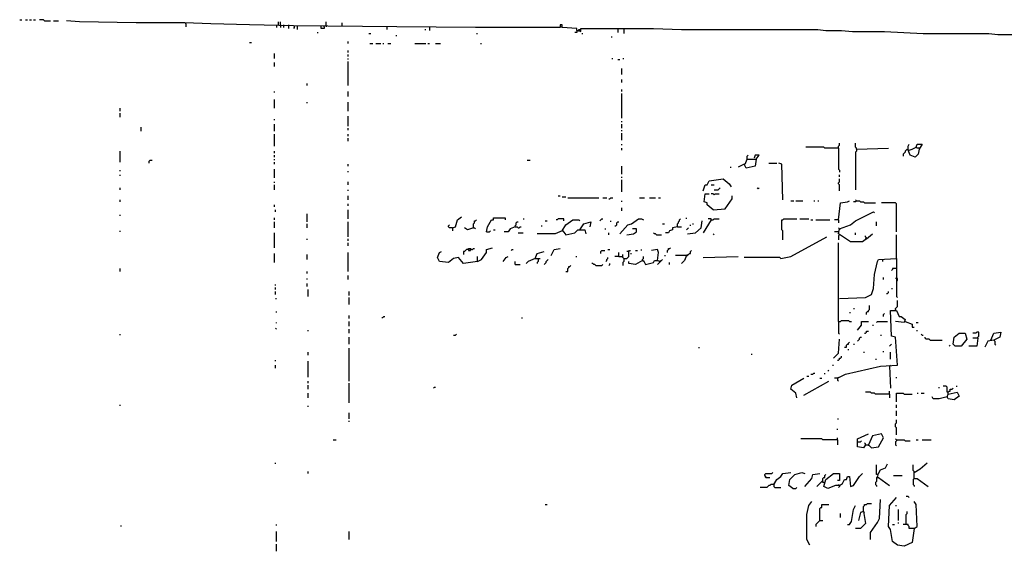
# Model space of a CAD drawing. Extents: x 0 to 7.3, y 0 to 10.
# Drawn here: x 0.1 to 2.1, y 7.9 to 8.9 of the extents above; entities that cross this region are included whole.
import ezdxf

# ---------------------------------------------------------------- set-up
doc = ezdxf.new("R2010")
doc.units = 0

msp = doc.modelspace()

# ---------------------------------------------------------------- linework, layer by layer
at = {"layer": 'R2V', "color": 0}
for points in [[(0.130346, 8.947047, 0), (0.13442, 8.947047, 0)], [(0.142566, 8.947047, 0), (0.14664, 8.947047, 0)], [(0.150713, 8.947047, 0), (0.154786, 8.947047, 0)], [(0.158859, 8.947047, 0), (0.162933, 8.947047, 0)], [(0.181263, 8.94501, 0), (0.179226, 8.947047, 0), (0.171079, 8.947047, 0)], [(0.181263, 8.94501, 0), (0.193483, 8.94501, 0)], [(0.199593, 8.94501, 0), (0.209776, 8.94501, 0)], [(1.270876, 8.924644, 0), (1.270876, 8.928717, 0), (1.240326, 8.930754, 0), (1.240326, 8.936864, 0), (1.236253, 8.936864, 0), (1.236253, 8.930754, 0), (1.063136, 8.930754, 0), (0.90224, 8.93279, 0), (0.690428, 8.934827, 0), (0.600815, 8.936864, 0), (0.521385, 8.9389, 0), (0.468432, 8.940937, 0), (0.411405, 8.940937, 0), (0.368635, 8.940937, 0), (0.252546, 8.942974, 0), (0.226069, 8.94501, 0)], [(0.470468, 8.9389, 0), (0.470468, 8.940937, 0)], [(0.470468, 8.9389, 0), (0.470468, 8.93279, 0)], [(0.655804, 8.936864, 0), (0.655804, 8.930754, 0)], [(0.659878, 8.936864, 0), (0.659878, 8.942974, 0)], [(0.663951, 8.936864, 0), (0.663951, 8.942974, 0)], [(0.663951, 8.936864, 0), (0.663951, 8.930754, 0)], [(0.670061, 8.936864, 0), (0.670061, 8.930754, 0)], [(0.680244, 8.936864, 0), (0.680244, 8.928717, 0)], [(0.692464, 8.934827, 0), (0.692464, 8.930754, 0), (0.690428, 8.928717, 0)], [(0.698574, 8.934827, 0), (0.698574, 8.92668, 0)], [(0.753564, 8.93279, 0), (0.753564, 8.928717, 0), (0.747454, 8.928717, 0), (0.747454, 8.934827, 0)], [(0.753564, 8.93279, 0), (0.753564, 8.934827, 0)], [(0.757637, 8.934827, 0), (0.757637, 8.942974, 0)], [(0.757637, 8.934827, 0), (0.757637, 8.93279, 0)], [(0.790224, 8.934827, 0), (0.790224, 8.940937, 0)], [(0.881874, 8.93279, 0), (0.881874, 8.92668, 0)], [(0.96945, 8.93279, 0), (0.96945, 8.924644, 0)], [(1.236253, 8.93279, 0), (1.240326, 8.93279, 0)], [(1.270876, 8.924644, 0), (1.274949, 8.924644, 0), (1.279022, 8.922607, 0), (1.279022, 8.928717, 0), (1.427699, 8.928717, 0), (1.484725, 8.92668, 0), (1.763747, 8.92668, 0), (1.780041, 8.924644, 0), (1.812627, 8.924644, 0), (1.835031, 8.922607, 0), (1.900204, 8.922607, 0), (1.979633, 8.918534, 0), (2.114053, 8.918534, 0), (2.132383, 8.916497, 0), (2.242363, 8.916497, 0)], [(1.354379, 8.928717, 0), (1.354379, 8.92057, 0)], [(1.366599, 8.928717, 0), (1.366599, 8.918534, 0)], [(0.739308, 8.92057, 0), (0.741344, 8.92057, 0)], [(0.845214, 8.918534, 0), (0.849287, 8.918534, 0)], [(0.900204, 8.91446, 0), (0.90224, 8.91446, 0)], [(0.959267, 8.92668, 0), (0.961303, 8.92668, 0)], [(1.065173, 8.918534, 0), (1.06721, 8.918534, 0)], [(1.270876, 8.924644, 0), (1.270876, 8.92057, 0), (1.266802, 8.92057, 0)], [(1.274949, 8.924644, 0), (1.274949, 8.92668, 0), (1.279022, 8.92668, 0)], [(1.274949, 8.924644, 0), (1.274949, 8.922607, 0)], [(1.281059, 8.918534, 0), (1.283096, 8.918534, 0)], [(1.342159, 8.910387, 0), (1.342159, 8.912424, 0)], [(0.600815, 8.900204, 0), (0.604888, 8.900204, 0)], [(0.802444, 8.898167, 0), (0.802444, 8.90224, 0)], [(0.847251, 8.898167, 0), (0.85336, 8.898167, 0)], [(0.85947, 8.898167, 0), (0.869654, 8.898167, 0)], [(0.873727, 8.898167, 0), (0.875764, 8.898167, 0)], [(0.88391, 8.898167, 0), (0.89002, 8.898167, 0)], [(0.9389, 8.898167, 0), (0.961303, 8.898167, 0)], [(0.965377, 8.898167, 0), (0.96945, 8.898167, 0)], [(0.98167, 8.898167, 0), (0.991853, 8.898167, 0)], [(1.07332, 8.898167, 0), (1.075356, 8.898167, 0)], [(0.651731, 8.867617, 0), (0.651731, 8.8778, 0)], [(0.802444, 8.879837, 0), (0.802444, 8.88391, 0)], [(0.802444, 8.87169, 0), (0.802444, 8.875764, 0)], [(0.802444, 8.86558, 0), (0.802444, 8.867617, 0)], [(1.342159, 8.867617, 0), (1.344196, 8.867617, 0)], [(1.364562, 8.867617, 0), (1.366599, 8.867617, 0)], [(0.651731, 8.851324, 0), (0.651731, 8.85947, 0)], [(0.802444, 8.812627, 0), (0.802444, 8.861507, 0)], [(1.354379, 8.86558, 0), (1.358452, 8.86558, 0)], [(1.362525, 8.835031, 0), (1.362525, 8.847251, 0)], [(0.718941, 8.812627, 0), (0.718941, 8.816701, 0)], [(1.362525, 8.818737, 0), (1.362525, 8.824847, 0)], [(0.651731, 8.798371, 0), (0.651731, 8.800407, 0)], [(0.802444, 8.790224, 0), (0.802444, 8.800407, 0)], [(1.362525, 8.800407, 0), (1.362525, 8.804481, 0)], [(1.362525, 8.745418, 0), (1.362525, 8.796334, 0)], [(0.651731, 8.765784, 0), (0.651731, 8.784114, 0)], [(0.718941, 8.775967, 0), (0.718941, 8.778004, 0)], [(0.802444, 8.759674, 0), (0.802444, 8.778004, 0)], [(0.336049, 8.759674, 0), (0.336049, 8.765784, 0)], [(0.336049, 8.747454, 0), (0.336049, 8.755601, 0)], [(0.802444, 8.729124, 0), (0.802444, 8.749491, 0)], [(0.378819, 8.718941, 0), (0.378819, 8.727088, 0)], [(0.651731, 8.741344, 0), (0.651731, 8.743381, 0)], [(0.651731, 8.718941, 0), (0.651731, 8.733198, 0)], [(1.362525, 8.737271, 0), (1.362525, 8.739308, 0)], [(1.362525, 8.725051, 0), (1.362525, 8.733198, 0)], [(0.651731, 8.688391, 0), (0.651731, 8.712831, 0)], [(0.802444, 8.720978, 0), (0.802444, 8.725051, 0)], [(0.802444, 8.708758, 0), (0.802444, 8.712831, 0)], [(1.362525, 8.718941, 0), (1.362525, 8.720978, 0)], [(1.362525, 8.700611, 0), (1.362525, 8.714868, 0)], [(0.802444, 8.698574, 0), (0.802444, 8.704684, 0)], [(1.362525, 8.690428, 0), (1.362525, 8.692464, 0)], [(1.806517, 8.684318, 0), (1.778004, 8.684318, 0), (1.775967, 8.686354, 0), (1.739308, 8.686354, 0)], [(1.806517, 8.684318, 0), (1.806517, 8.688391, 0), (1.808554, 8.690428, 0), (1.808554, 8.694501, 0)], [(1.843177, 8.682281, 0), (1.843177, 8.684318, 0), (1.841141, 8.686354, 0), (1.841141, 8.694501, 0)], [(1.95112, 8.680244, 0), (1.95723, 8.682281, 0), (1.965377, 8.686354, 0), (1.967413, 8.692464, 0), (1.977597, 8.692464, 0), (1.971487, 8.682281, 0), (1.96945, 8.672098, 0), (1.96334, 8.665988, 0), (1.953157, 8.670061, 0), (1.949084, 8.680244, 0), (1.949084, 8.688391, 0), (1.95112, 8.692464, 0)], [(1.971487, 8.684318, 0), (1.967413, 8.684318, 0), (1.965377, 8.686354, 0)], [(0.336049, 8.655804, 0), (0.336049, 8.678208, 0)], [(0.651731, 8.674134, 0), (0.651731, 8.678208, 0)], [(0.651731, 8.665988, 0), (0.651731, 8.670061, 0)], [(1.362525, 8.680244, 0), (1.362525, 8.684318, 0)], [(1.619145, 8.661914, 0), (1.619145, 8.668024, 0), (1.621181, 8.670061, 0)], [(1.637475, 8.661914, 0), (1.643585, 8.670061, 0), (1.635438, 8.670061, 0), (1.633401, 8.663951, 0)], [(1.806517, 8.684318, 0), (1.806517, 8.641548, 0), (1.808554, 8.639511, 0), (1.808554, 8.635438, 0)], [(1.843177, 8.682281, 0), (1.843177, 8.678208, 0), (1.841141, 8.676171, 0), (1.841141, 8.598778, 0)], [(1.843177, 8.682281, 0), (1.90835, 8.684318, 0)], [(1.947047, 8.682281, 0), (1.94501, 8.680244, 0), (1.942974, 8.678208, 0), (1.942974, 8.676171, 0), (1.940937, 8.674134, 0), (1.9389, 8.672098, 0), (1.9389, 8.668024, 0)], [(0.395112, 8.653768, 0), (0.395112, 8.657841, 0), (0.397149, 8.659878, 0), (0.401222, 8.659878, 0)], [(0.651731, 8.659878, 0), (0.651731, 8.661914, 0)], [(0.651731, 8.651731, 0), (0.651731, 8.655804, 0)], [(0.802444, 8.647658, 0), (0.802444, 8.651731, 0)], [(1.169043, 8.659878, 0), (1.175153, 8.659878, 0)], [(1.362525, 8.631365, 0), (1.362525, 8.647658, 0)], [(1.584521, 8.645621, 0), (1.586558, 8.645621, 0)], [(1.615071, 8.651731, 0), (1.619145, 8.661914, 0), (1.637475, 8.661914, 0), (1.635438, 8.647658, 0), (1.617108, 8.643585, 0), (1.613035, 8.651731, 0), (1.600815, 8.645621, 0)], [(1.663951, 8.653768, 0), (1.680244, 8.653768, 0)], [(1.692464, 8.578411, 0), (1.690428, 8.651731, 0), (1.684318, 8.653768, 0)], [(0.336049, 8.637475, 0), (0.336049, 8.639511, 0)], [(0.336049, 8.627291, 0), (0.336049, 8.629328, 0)], [(0.651731, 8.623218, 0), (0.651731, 8.641548, 0)], [(0.802444, 8.635438, 0), (0.802444, 8.637475, 0)], [(1.808554, 8.625255, 0), (1.808554, 8.629328, 0)], [(0.651731, 8.613035, 0), (0.651731, 8.615071, 0)], [(0.651731, 8.598778, 0), (0.651731, 8.608961, 0)], [(0.802444, 8.608961, 0), (0.802444, 8.615071, 0)], [(1.362525, 8.623218, 0), (1.362525, 8.625255, 0)], [(1.362525, 8.594705, 0), (1.362525, 8.619145, 0)], [(1.529532, 8.596741, 0), (1.533605, 8.608961, 0), (1.537678, 8.608961, 0), (1.541752, 8.617108, 0), (1.570265, 8.621181, 0), (1.582485, 8.610998, 0), (1.586558, 8.604888, 0)], [(1.545825, 8.608961, 0), (1.551935, 8.608961, 0)], [(1.808554, 8.596741, 0), (1.808554, 8.608961, 0), (1.806517, 8.610998, 0), (1.806517, 8.613035, 0), (1.808554, 8.615071, 0), (1.808554, 8.621181, 0)], [(0.336049, 8.598778, 0), (0.336049, 8.602851, 0)], [(0.802444, 8.596741, 0), (0.802444, 8.598778, 0)], [(0.802444, 8.578411, 0), (0.802444, 8.586558, 0)], [(1.232179, 8.586558, 0), (1.236253, 8.586558, 0)], [(1.549898, 8.558045, 0), (1.537678, 8.568228, 0), (1.537678, 8.572301, 0), (1.531568, 8.574338, 0), (1.533605, 8.590631, 0), (1.541752, 8.590631, 0)], [(1.551935, 8.588595, 0), (1.549898, 8.590631, 0), (1.545825, 8.590631, 0)], [(1.549898, 8.558045, 0), (1.574338, 8.560081, 0), (1.588595, 8.580448, 0), (1.588595, 8.586558, 0)], [(1.551935, 8.598778, 0), (1.560081, 8.598778, 0), (1.562118, 8.600815, 0), (1.564155, 8.602851, 0)], [(1.551935, 8.588595, 0), (1.553971, 8.590631, 0), (1.562118, 8.590631, 0)], [(1.641548, 8.600815, 0), (1.639511, 8.602851, 0)], [(1.641548, 8.600815, 0), (1.643585, 8.602851, 0)], [(0.336049, 8.574338, 0), (0.336049, 8.578411, 0)], [(0.651731, 8.564155, 0), (0.651731, 8.568228, 0)], [(0.802444, 8.566191, 0), (0.802444, 8.570265, 0)], [(1.240326, 8.584521, 0), (1.248473, 8.584521, 0)], [(1.252546, 8.582485, 0), (1.315682, 8.582485, 0)], [(1.323829, 8.582485, 0), (1.331976, 8.582485, 0)], [(1.336049, 8.580448, 0), (1.338086, 8.580448, 0), (1.340122, 8.582485, 0), (1.344196, 8.582485, 0)], [(1.362525, 8.574338, 0), (1.362525, 8.576375, 0)], [(1.399185, 8.582485, 0), (1.409369, 8.582485, 0)], [(1.419552, 8.582485, 0), (1.431772, 8.582485, 0)], [(1.437882, 8.582485, 0), (1.441955, 8.582485, 0)], [(1.708758, 8.576375, 0), (1.714868, 8.576375, 0)], [(1.718941, 8.576375, 0), (1.733198, 8.576375, 0)], [(1.755601, 8.576375, 0), (1.757637, 8.576375, 0)], [(1.763747, 8.576375, 0), (1.765784, 8.576375, 0)], [(1.806517, 8.537678, 0), (1.810591, 8.572301, 0), (1.824847, 8.574338, 0), (1.828921, 8.576375, 0)], [(1.843177, 8.576375, 0), (1.841141, 8.574338, 0), (1.837067, 8.574338, 0)], [(1.843177, 8.576375, 0), (1.841141, 8.578411, 0)], [(1.843177, 8.576375, 0), (1.849287, 8.576375, 0), (1.851324, 8.574338, 0), (1.857434, 8.574338, 0), (1.85947, 8.572301, 0), (1.881874, 8.572301, 0)], [(1.924644, 8.513238, 0), (1.924644, 8.570265, 0), (1.922607, 8.572301, 0), (1.894094, 8.572301, 0)], [(0.336049, 8.545825, 0), (0.336049, 8.547862, 0)], [(0.653768, 8.553971, 0), (0.653768, 8.558045, 0)], [(0.718941, 8.533605, 0), (0.718941, 8.549898, 0)], [(0.802444, 8.539715, 0), (0.802444, 8.558045, 0)], [(1.362525, 8.556008, 0), (1.362525, 8.562118, 0)], [(1.863544, 8.498982, 0), (1.855397, 8.492872, 0), (1.830957, 8.492872, 0), (1.806517, 8.509165, 0), (1.808554, 8.519348, 0), (1.830957, 8.527495, 0), (1.841141, 8.535642, 0), (1.8778, 8.553971, 0), (1.879837, 8.551935, 0)], [(0.651731, 8.537678, 0), (0.651731, 8.541752, 0)], [(0.651731, 8.521385, 0), (0.651731, 8.533605, 0)], [(0.718941, 8.521385, 0), (0.718941, 8.529532, 0)], [(0.802444, 8.503055, 0), (0.802444, 8.533605, 0)], [(1.016293, 8.521385, 0), (1.010183, 8.521385, 0), (1.008147, 8.523422, 0), (1.008147, 8.525458, 0), (1.010183, 8.527495, 0)], [(1.016293, 8.521385, 0), (1.022403, 8.523422, 0), (1.026477, 8.537678, 0), (1.034623, 8.543788, 0)], [(1.059063, 8.521385, 0), (1.059063, 8.529532, 0), (1.0611, 8.531568, 0), (1.0611, 8.535642, 0), (1.063136, 8.535642, 0), (1.065173, 8.537678, 0)], [(1.08554, 8.513238, 0), (1.087576, 8.523422, 0), (1.095723, 8.537678, 0), (1.099796, 8.537678, 0), (1.099796, 8.541752, 0), (1.124236, 8.541752, 0), (1.124236, 8.537678, 0)], [(1.144603, 8.523422, 0), (1.144603, 8.525458, 0), (1.14664, 8.527495, 0), (1.14664, 8.531568, 0), (1.148676, 8.533605, 0), (1.150713, 8.533605, 0)], [(1.160896, 8.539715, 0), (1.162933, 8.539715, 0)], [(1.197556, 8.525458, 0), (1.199593, 8.525458, 0)], [(1.205703, 8.535642, 0), (1.209776, 8.535642, 0)], [(1.244399, 8.535642, 0), (1.244399, 8.539715, 0), (1.232179, 8.539715, 0), (1.230143, 8.537678, 0), (1.228106, 8.537678, 0)], [(1.240326, 8.515275, 0), (1.248473, 8.527495, 0), (1.262729, 8.537678, 0), (1.274949, 8.537678, 0), (1.276986, 8.535642, 0)], [(1.276986, 8.517312, 0), (1.285132, 8.529532, 0), (1.299389, 8.533605, 0), (1.297352, 8.523422, 0)], [(1.317719, 8.535642, 0), (1.319756, 8.537678, 0), (1.321792, 8.539715, 0), (1.323829, 8.539715, 0)], [(1.340122, 8.533605, 0), (1.340122, 8.535642, 0)], [(1.348269, 8.525458, 0), (1.350305, 8.525458, 0), (1.352342, 8.527495, 0), (1.352342, 8.531568, 0), (1.354379, 8.533605, 0), (1.356415, 8.533605, 0)], [(1.358452, 8.509165, 0), (1.374745, 8.527495, 0), (1.382892, 8.529532, 0), (1.397149, 8.539715, 0), (1.403259, 8.539715, 0), (1.407332, 8.537678, 0)], [(1.446029, 8.529532, 0), (1.450102, 8.529532, 0)], [(1.476578, 8.523422, 0), (1.476578, 8.529532, 0), (1.478615, 8.531568, 0), (1.478615, 8.533605, 0), (1.480652, 8.535642, 0), (1.480652, 8.537678, 0), (1.482688, 8.539715, 0)], [(1.494908, 8.539715, 0), (1.494908, 8.541752, 0)], [(1.496945, 8.509165, 0), (1.513238, 8.511202, 0), (1.525458, 8.521385, 0), (1.527495, 8.535642, 0)], [(1.503055, 8.525458, 0), (1.503055, 8.527495, 0)], [(1.507128, 8.529532, 0), (1.509165, 8.529532, 0)], [(1.545825, 8.537678, 0), (1.529532, 8.511202, 0)], [(1.545825, 8.537678, 0), (1.545825, 8.539715, 0), (1.539715, 8.539715, 0)], [(1.545825, 8.537678, 0), (1.549898, 8.537678, 0), (1.551935, 8.539715, 0), (1.562118, 8.539715, 0)], [(1.692464, 8.496945, 0), (1.692464, 8.515275, 0), (1.690428, 8.517312, 0), (1.690428, 8.537678, 0), (1.692464, 8.537678, 0), (1.694501, 8.539715, 0), (1.720978, 8.539715, 0)], [(1.727088, 8.539715, 0), (1.745418, 8.539715, 0)], [(1.749491, 8.537678, 0), (1.753564, 8.537678, 0)], [(1.759674, 8.537678, 0), (1.788187, 8.537678, 0)], [(1.806517, 8.537678, 0), (1.798371, 8.537678, 0)], [(1.806517, 8.537678, 0), (1.806517, 8.531568, 0)], [(1.88391, 8.525458, 0), (1.88391, 8.533605, 0)], [(0.336049, 8.513238, 0), (0.336049, 8.515275, 0)], [(0.651731, 8.480652, 0), (0.651731, 8.511202, 0)], [(1.016293, 8.521385, 0), (1.016293, 8.515275, 0)], [(1.059063, 8.521385, 0), (1.046843, 8.517312, 0), (1.040733, 8.521385, 0)], [(1.059063, 8.521385, 0), (1.0611, 8.521385, 0), (1.063136, 8.519348, 0)], [(1.08554, 8.513238, 0), (1.09165, 8.513238, 0), (1.093686, 8.515275, 0)], [(1.099796, 8.517312, 0), (1.10387, 8.517312, 0)], [(1.144603, 8.523422, 0), (1.13442, 8.519348, 0), (1.130346, 8.513238, 0), (1.1222, 8.513238, 0)], [(1.144603, 8.523422, 0), (1.148676, 8.523422, 0), (1.150713, 8.521385, 0), (1.152749, 8.521385, 0), (1.154786, 8.523422, 0), (1.156823, 8.523422, 0)], [(1.150713, 8.511202, 0), (1.160896, 8.511202, 0)], [(1.240326, 8.515275, 0), (1.226069, 8.509165, 0), (1.189409, 8.509165, 0)], [(1.240326, 8.515275, 0), (1.242363, 8.515275, 0), (1.248473, 8.507128, 0), (1.266802, 8.511202, 0), (1.272912, 8.517312, 0), (1.287169, 8.517312, 0), (1.289206, 8.509165, 0)], [(1.327902, 8.519348, 0), (1.329939, 8.519348, 0)], [(1.336049, 8.507128, 0), (1.336049, 8.511202, 0)], [(1.372709, 8.507128, 0), (1.386965, 8.509165, 0), (1.393075, 8.513238, 0), (1.393075, 8.519348, 0), (1.384929, 8.519348, 0)], [(1.433809, 8.507128, 0), (1.431772, 8.509165, 0), (1.429735, 8.509165, 0), (1.427699, 8.511202, 0)], [(1.433809, 8.507128, 0), (1.443992, 8.507128, 0)], [(1.476578, 8.523422, 0), (1.466395, 8.521385, 0), (1.466395, 8.517312, 0), (1.460285, 8.515275, 0), (1.458248, 8.511202, 0), (1.452138, 8.511202, 0)], [(1.476578, 8.523422, 0), (1.484725, 8.523422, 0)], [(1.494908, 8.517312, 0), (1.496945, 8.519348, 0), (1.498982, 8.521385, 0)], [(1.551935, 8.507128, 0), (1.549898, 8.509165, 0)], [(1.806517, 8.513238, 0), (1.798371, 8.513238, 0)], [(1.808554, 8.519348, 0), (1.806517, 8.521385, 0)], [(1.808554, 8.507128, 0), (1.806517, 8.505092, 0), (1.806517, 8.496945, 0)], [(1.808554, 8.519348, 0), (1.808554, 8.517312, 0)], [(1.841141, 8.507128, 0), (1.841141, 8.511202, 0)], [(1.863544, 8.498982, 0), (1.863544, 8.501018, 0), (1.861507, 8.503055, 0), (1.861507, 8.505092, 0)], [(1.863544, 8.498982, 0), (1.875764, 8.509165, 0)], [(1.924644, 8.458248, 0), (1.924644, 8.507128, 0)], [(0.718941, 8.496945, 0), (0.718941, 8.498982, 0)], [(0.802444, 8.494908, 0), (0.802444, 8.498982, 0)], [(0.802444, 8.484725, 0), (0.802444, 8.490835, 0)], [(1.688391, 8.458248, 0), (1.708758, 8.462322, 0), (1.782077, 8.503055, 0)], [(1.806517, 8.329939, 0), (1.806517, 8.480652, 0), (1.806517, 8.490835, 0)], [(1.863544, 8.498982, 0), (1.861507, 8.501018, 0)], [(0.651731, 8.450102, 0), (0.651731, 8.468432, 0)], [(0.718941, 8.456212, 0), (0.718941, 8.466395, 0)], [(0.802444, 8.431772, 0), (0.802444, 8.470468, 0)], [(1.06721, 8.452138, 0), (1.038697, 8.448065, 0), (1.028513, 8.460285, 0), (1.01833, 8.458248, 0), (1.008147, 8.450102, 0), (0.989817, 8.452138, 0), (0.985743, 8.460285, 0), (0.989817, 8.470468, 0), (0.99389, 8.472505, 0)], [(1.04888, 8.476578, 0), (1.044807, 8.476578, 0), (1.04277, 8.474542, 0), (1.040733, 8.472505, 0), (1.038697, 8.472505, 0), (1.038697, 8.466395, 0)], [(1.04888, 8.476578, 0), (1.04888, 8.478615, 0), (1.052953, 8.478615, 0), (1.05499, 8.476578, 0), (1.057026, 8.476578, 0), (1.059063, 8.478615, 0), (1.0611, 8.478615, 0)], [(1.04888, 8.476578, 0), (1.04888, 8.474542, 0), (1.052953, 8.474542, 0), (1.052953, 8.476578, 0)], [(1.06721, 8.452138, 0), (1.075356, 8.456212, 0), (1.08554, 8.470468, 0), (1.08554, 8.476578, 0), (1.09776, 8.480652, 0)], [(1.136456, 8.474542, 0), (1.138493, 8.476578, 0), (1.14053, 8.476578, 0)], [(1.185336, 8.458248, 0), (1.189409, 8.468432, 0), (1.203666, 8.472505, 0)], [(1.217923, 8.464358, 0), (1.224033, 8.476578, 0), (1.236253, 8.478615, 0)], [(1.319756, 8.468432, 0), (1.319756, 8.472505, 0), (1.321792, 8.474542, 0), (1.327902, 8.474542, 0)], [(1.334012, 8.476578, 0), (1.338086, 8.476578, 0)], [(1.356415, 8.462322, 0), (1.356415, 8.470468, 0)], [(1.366599, 8.458248, 0), (1.364562, 8.460285, 0), (1.364562, 8.466395, 0)], [(1.366599, 8.458248, 0), (1.372709, 8.458248, 0), (1.374745, 8.460285, 0), (1.376782, 8.462322, 0), (1.376782, 8.472505, 0), (1.378819, 8.474542, 0), (1.380855, 8.474542, 0)], [(1.376782, 8.472505, 0), (1.372709, 8.472505, 0)], [(1.380855, 8.468432, 0), (1.382892, 8.468432, 0)], [(1.391039, 8.474542, 0), (1.395112, 8.474542, 0)], [(1.403259, 8.474542, 0), (1.403259, 8.476578, 0)], [(1.439919, 8.452138, 0), (1.435845, 8.454175, 0), (1.437882, 8.470468, 0), (1.435845, 8.476578, 0), (1.423625, 8.474542, 0)], [(1.450102, 8.464358, 0), (1.452138, 8.464358, 0)], [(1.456212, 8.470468, 0), (1.456212, 8.474542, 0), (1.458248, 8.476578, 0), (1.458248, 8.478615, 0), (1.460285, 8.478615, 0), (1.462322, 8.480652, 0)], [(1.494908, 8.464358, 0), (1.472505, 8.464358, 0)], [(1.494908, 8.464358, 0), (1.490835, 8.454175, 0), (1.484725, 8.448065, 0)], [(1.494908, 8.464358, 0), (1.496945, 8.464358, 0), (1.498982, 8.466395, 0), (1.501018, 8.468432, 0), (1.503055, 8.468432, 0), (1.503055, 8.472505, 0), (1.505092, 8.474542, 0)], [(1.494908, 8.464358, 0), (1.496945, 8.466395, 0)], [(1.06721, 8.452138, 0), (1.06721, 8.462322, 0)], [(1.120163, 8.452138, 0), (1.126273, 8.460285, 0), (1.130346, 8.462322, 0)], [(1.144603, 8.446029, 0), (1.144603, 8.452138, 0)], [(1.144603, 8.446029, 0), (1.154786, 8.446029, 0)], [(1.185336, 8.458248, 0), (1.171079, 8.452138, 0), (1.167006, 8.448065, 0)], [(1.185336, 8.458248, 0), (1.195519, 8.458248, 0)], [(1.191446, 8.458248, 0), (1.191446, 8.452138, 0), (1.189409, 8.450102, 0), (1.189409, 8.448065, 0)], [(1.203666, 8.446029, 0), (1.205703, 8.448065, 0), (1.207739, 8.450102, 0), (1.207739, 8.452138, 0), (1.209776, 8.454175, 0), (1.211813, 8.456212, 0)], [(1.268839, 8.462322, 0), (1.270876, 8.462322, 0)], [(1.309572, 8.443992, 0), (1.307536, 8.446029, 0), (1.305499, 8.446029, 0), (1.303462, 8.448065, 0), (1.301426, 8.448065, 0)], [(1.309572, 8.443992, 0), (1.321792, 8.443992, 0), (1.323829, 8.446029, 0)], [(1.329939, 8.452138, 0), (1.331976, 8.454175, 0), (1.331976, 8.456212, 0), (1.334012, 8.458248, 0), (1.334012, 8.460285, 0)], [(1.336049, 8.443992, 0), (1.338086, 8.446029, 0), (1.338086, 8.448065, 0)], [(1.356415, 8.462322, 0), (1.348269, 8.462322, 0)], [(1.356415, 8.462322, 0), (1.364562, 8.462322, 0)], [(1.366599, 8.458248, 0), (1.366599, 8.452138, 0), (1.364562, 8.450102, 0), (1.364562, 8.443992, 0)], [(1.405295, 8.454175, 0), (1.391039, 8.446029, 0), (1.376782, 8.448065, 0), (1.376782, 8.452138, 0)], [(1.405295, 8.454175, 0), (1.405295, 8.456212, 0), (1.407332, 8.458248, 0), (1.407332, 8.462322, 0)], [(1.405295, 8.454175, 0), (1.407332, 8.454175, 0), (1.411405, 8.446029, 0), (1.427699, 8.450102, 0), (1.429735, 8.454175, 0), (1.435845, 8.454175, 0)], [(1.405295, 8.454175, 0), (1.407332, 8.452138, 0)], [(1.439919, 8.452138, 0), (1.439919, 8.450102, 0), (1.437882, 8.448065, 0), (1.435845, 8.446029, 0)], [(1.439919, 8.452138, 0), (1.441955, 8.452138, 0), (1.443992, 8.454175, 0), (1.446029, 8.456212, 0)], [(1.439919, 8.452138, 0), (1.441955, 8.454175, 0)], [(1.460285, 8.446029, 0), (1.460285, 8.450102, 0)], [(1.529532, 8.460285, 0), (1.600815, 8.462322, 0)], [(1.688391, 8.458248, 0), (1.686354, 8.460285, 0), (1.613035, 8.460285, 0)], [(1.808554, 8.376782, 0), (1.861507, 8.378819, 0), (1.873727, 8.384929, 0), (1.8778, 8.397149, 0), (1.879837, 8.425662, 0), (1.885947, 8.452138, 0), (1.887984, 8.456212, 0), (1.924644, 8.458248, 0), (1.924644, 8.380855, 0), (1.92668, 8.378819, 0)], [(1.89613, 8.456212, 0), (1.89613, 8.452138, 0)], [(0.336049, 8.431772, 0), (0.336049, 8.437882, 0)], [(0.718941, 8.427699, 0), (0.718941, 8.431772, 0)], [(1.248473, 8.431772, 0), (1.252546, 8.431772, 0), (1.252546, 8.437882, 0), (1.254582, 8.439919, 0), (1.254582, 8.441955, 0), (1.256619, 8.441955, 0), (1.258656, 8.443992, 0)], [(1.924644, 8.437882, 0), (1.916497, 8.437882, 0), (1.916497, 8.435845, 0), (1.91446, 8.433809, 0)], [(0.653768, 8.403259, 0), (0.653768, 8.405295, 0)], [(0.718941, 8.415479, 0), (0.718941, 8.417515, 0)], [(0.718941, 8.401222, 0), (0.718941, 8.407332, 0)], [(0.802444, 8.415479, 0), (0.802444, 8.423625, 0)], [(1.898167, 8.415479, 0), (1.898167, 8.419552, 0)], [(1.924644, 8.417515, 0), (1.922607, 8.417515, 0)], [(1.924644, 8.413442, 0), (1.92668, 8.413442, 0), (1.92668, 8.417515, 0), (1.924644, 8.417515, 0)], [(0.653768, 8.395112, 0), (0.653768, 8.399185, 0)], [(0.653768, 8.384929, 0), (0.653768, 8.391039, 0)], [(0.720978, 8.380855, 0), (0.720978, 8.395112, 0)], [(0.804481, 8.382892, 0), (0.804481, 8.391039, 0)], [(1.904277, 8.386965, 0), (1.906314, 8.386965, 0), (1.90835, 8.389002, 0), (1.90835, 8.391039, 0)], [(1.91446, 8.397149, 0), (1.916497, 8.397149, 0)], [(0.653768, 8.376782, 0), (0.655804, 8.376782, 0)], [(0.804481, 8.364562, 0), (0.804481, 8.378819, 0)], [(1.922607, 8.354379, 0), (1.922607, 8.356415, 0), (1.924644, 8.358452, 0), (1.92668, 8.360489, 0), (1.92668, 8.372709, 0)], [(0.655804, 8.348269, 0), (0.655804, 8.350305, 0)], [(1.804481, 8.213849, 0), (1.820774, 8.221996, 0), (1.892057, 8.238289, 0), (1.92668, 8.240326, 0), (1.922607, 8.297352, 0), (1.91446, 8.299389, 0), (1.912424, 8.352342, 0), (1.924644, 8.352342, 0), (1.930754, 8.340122, 0), (1.934827, 8.340122, 0), (1.942974, 8.334012, 0), (1.940937, 8.327902, 0), (1.922607, 8.329939, 0)], [(1.828921, 8.348269, 0), (1.830957, 8.348269, 0)], [(1.837067, 8.356415, 0), (1.839104, 8.356415, 0)], [(1.863544, 8.344196, 0), (1.863544, 8.348269, 0), (1.86558, 8.350305, 0), (1.867617, 8.350305, 0), (1.867617, 8.352342, 0), (1.869654, 8.354379, 0), (1.869654, 8.362525, 0)], [(1.898167, 8.340122, 0), (1.898167, 8.344196, 0), (1.900204, 8.346232, 0)], [(1.922607, 8.354379, 0), (1.922607, 8.352342, 0)], [(0.655804, 8.325866, 0), (0.655804, 8.327902, 0)], [(0.804481, 8.336049, 0), (0.804481, 8.342159, 0)], [(0.804481, 8.319756, 0), (0.804481, 8.329939, 0)], [(0.87169, 8.338086, 0), (0.873727, 8.338086, 0), (0.875764, 8.340122, 0), (0.8778, 8.340122, 0)], [(1.158859, 8.336049, 0), (1.158859, 8.338086, 0)], [(1.806517, 8.329939, 0), (1.810591, 8.329939, 0), (1.812627, 8.331976, 0), (1.826884, 8.331976, 0), (1.828921, 8.329939, 0), (1.832994, 8.329939, 0)], [(1.806517, 8.329939, 0), (1.806517, 8.305499, 0), (1.808554, 8.303462, 0)], [(1.845214, 8.311609, 0), (1.85336, 8.321792, 0), (1.85336, 8.329939, 0), (1.867617, 8.329939, 0)], [(1.88391, 8.327902, 0), (1.885947, 8.329939, 0), (1.906314, 8.329939, 0)], [(1.942974, 8.329939, 0), (1.95723, 8.323829, 0), (1.95723, 8.317719, 0), (1.961303, 8.317719, 0)], [(1.965377, 8.327902, 0), (1.96945, 8.327902, 0)], [(0.336049, 8.301426, 0), (0.336049, 8.303462, 0)], [(0.655804, 8.313646, 0), (0.653768, 8.315682, 0)], [(0.720978, 8.309572, 0), (0.720978, 8.311609, 0)], [(0.804481, 8.305499, 0), (0.804481, 8.313646, 0)], [(1.01833, 8.301426, 0), (1.022403, 8.301426, 0), (1.02444, 8.303462, 0)], [(1.85947, 8.305499, 0), (1.861507, 8.305499, 0), (1.863544, 8.307536, 0), (1.863544, 8.309572, 0), (1.867617, 8.309572, 0)], [(1.875764, 8.321792, 0), (1.8778, 8.321792, 0)], [(1.967413, 8.309572, 0), (1.967413, 8.311609, 0)], [(1.977597, 8.301426, 0), (1.97556, 8.303462, 0)], [(2.044807, 8.279022, 0), (2.040733, 8.283096, 0), (2.04277, 8.297352, 0), (2.052953, 8.305499, 0), (2.065173, 8.305499, 0), (2.069246, 8.293279, 0), (2.057026, 8.279022, 0), (2.044807, 8.279022, 0)], [(2.09165, 8.295316, 0), (2.09165, 8.297352, 0), (2.093686, 8.299389, 0), (2.093686, 8.307536, 0), (2.089613, 8.307536, 0), (2.087576, 8.305499, 0), (2.081466, 8.305499, 0)], [(2.118126, 8.291242, 0), (2.124236, 8.305499, 0), (2.138493, 8.307536, 0), (2.136456, 8.297352, 0), (2.124236, 8.291242, 0), (2.112016, 8.289206, 0), (2.105906, 8.276986, 0)], [(0.804481, 8.283096, 0), (0.804481, 8.297352, 0)], [(1.796334, 8.254582, 0), (1.806517, 8.264766, 0), (1.808554, 8.293279, 0)], [(1.818737, 8.276986, 0), (1.822811, 8.276986, 0), (1.822811, 8.281059, 0), (1.824847, 8.283096, 0), (1.826884, 8.283096, 0), (1.826884, 8.285132, 0), (1.828921, 8.287169, 0)], [(1.837067, 8.283096, 0), (1.839104, 8.283096, 0)], [(1.845214, 8.289206, 0), (1.847251, 8.291242, 0), (1.849287, 8.293279, 0), (1.849287, 8.295316, 0), (1.851324, 8.297352, 0), (1.85336, 8.297352, 0)], [(1.892057, 8.301426, 0), (1.894094, 8.301426, 0)], [(1.910387, 8.279022, 0), (1.912424, 8.281059, 0), (1.91446, 8.283096, 0)], [(1.977597, 8.301426, 0), (1.979633, 8.301426, 0)], [(1.99389, 8.291242, 0), (1.991853, 8.293279, 0), (1.985743, 8.293279, 0), (1.983707, 8.295316, 0), (1.983707, 8.297352, 0)], [(1.99389, 8.291242, 0), (2.01833, 8.291242, 0)], [(2.09165, 8.295316, 0), (2.089613, 8.279022, 0), (2.07332, 8.279022, 0)], [(2.09165, 8.295316, 0), (2.081466, 8.295316, 0)], [(2.124236, 8.291242, 0), (2.126273, 8.289206, 0), (2.126273, 8.283096, 0), (2.12831, 8.281059, 0)], [(0.720978, 8.260692, 0), (0.720978, 8.266802, 0)], [(0.804481, 8.207739, 0), (0.804481, 8.274949, 0)], [(1.521385, 8.274949, 0), (1.521385, 8.276986, 0)], [(1.627291, 8.262729, 0), (1.629328, 8.262729, 0)], [(1.826884, 8.270876, 0), (1.826884, 8.272912, 0)], [(1.857434, 8.266802, 0), (1.85947, 8.266802, 0)], [(1.898167, 8.266802, 0), (1.898167, 8.268839, 0)], [(1.912424, 8.252546, 0), (1.912424, 8.266802, 0)], [(2.032587, 8.279022, 0), (2.034623, 8.281059, 0)], [(0.653768, 8.248473, 0), (0.653768, 8.250509, 0)], [(0.720978, 8.215886, 0), (0.720978, 8.248473, 0)], [(1.804481, 8.250509, 0), (1.806517, 8.250509, 0), (1.808554, 8.252546, 0), (1.808554, 8.254582, 0), (1.810591, 8.254582, 0), (1.812627, 8.256619, 0), (1.812627, 8.258656, 0)], [(1.881874, 8.252546, 0), (1.88391, 8.252546, 0)], [(0.653768, 8.234216, 0), (0.653768, 8.240326, 0)], [(1.749491, 8.221996, 0), (1.753564, 8.221996, 0), (1.755601, 8.224033, 0), (1.757637, 8.224033, 0)], [(1.778004, 8.221996, 0), (1.778004, 8.224033, 0)], [(1.784114, 8.228106, 0), (1.786151, 8.230143, 0)], [(1.794297, 8.240326, 0), (1.796334, 8.240326, 0)], [(1.910387, 8.238289, 0), (1.912424, 8.240326, 0)], [(1.910387, 8.238289, 0), (1.912424, 8.193483, 0)], [(0.720978, 8.203666, 0), (0.720978, 8.207739, 0)], [(0.804481, 8.162933, 0), (0.804481, 8.203666, 0)], [(1.720978, 8.173116, 0), (1.718941, 8.183299, 0), (1.708758, 8.191446, 0), (1.710794, 8.199593, 0), (1.735234, 8.213849, 0)], [(1.735234, 8.179226, 0), (1.786151, 8.207739, 0)], [(1.741344, 8.217923, 0), (1.745418, 8.217923, 0)], [(1.767821, 8.213849, 0), (1.771894, 8.213849, 0)], [(1.804481, 8.213849, 0), (1.798371, 8.213849, 0)], [(1.804481, 8.213849, 0), (1.806517, 8.215886, 0)], [(1.804481, 8.213849, 0), (1.804481, 8.209776, 0), (1.806517, 8.207739, 0)], [(1.924644, 8.213849, 0), (1.924644, 8.215886, 0)], [(0.720978, 8.191446, 0), (0.720978, 8.199593, 0)], [(0.720978, 8.173116, 0), (0.720978, 8.183299, 0)], [(0.977597, 8.193483, 0), (0.979633, 8.195519, 0), (0.98167, 8.195519, 0)], [(1.910387, 8.181263, 0), (1.881874, 8.181263, 0), (1.879837, 8.183299, 0), (1.873727, 8.183299, 0), (1.87169, 8.185336, 0), (1.861507, 8.185336, 0)], [(1.910387, 8.181263, 0), (1.910387, 8.187373, 0)], [(1.924644, 8.164969, 0), (1.924644, 8.183299, 0), (1.9389, 8.183299, 0), (1.940937, 8.181263, 0), (1.95723, 8.181263, 0)], [(1.967413, 8.183299, 0), (1.96945, 8.183299, 0)], [(1.97556, 8.183299, 0), (1.98167, 8.183299, 0)], [(2.028513, 8.175153, 0), (2.03055, 8.181263, 0), (2.04888, 8.185336, 0), (2.052953, 8.177189, 0), (2.04277, 8.169043, 0), (2.03055, 8.171079, 0), (2.028513, 8.175153, 0), (2.01222, 8.171079, 0), (2, 8.171079, 0), (1.997963, 8.175153, 0)], [(2.01222, 8.193483, 0), (2.01222, 8.195519, 0)], [(2.03055, 8.185336, 0), (2.028513, 8.185336, 0), (2.028513, 8.195519, 0), (2.026477, 8.197556, 0), (2.020367, 8.197556, 0)], [(2.03055, 8.181263, 0), (2.03055, 8.185336, 0), (2.032587, 8.187373, 0), (2.034623, 8.187373, 0), (2.034623, 8.191446, 0), (2.038697, 8.191446, 0), (2.040733, 8.193483, 0)], [(2.046843, 8.197556, 0), (2.04888, 8.197556, 0)], [(1.910387, 8.181263, 0), (1.910387, 8.173116, 0)], [(2.028513, 8.175153, 0), (2.028513, 8.173116, 0)], [(0.336049, 8.156823, 0), (0.336049, 8.158859, 0)], [(0.720978, 8.154786, 0), (0.720978, 8.156823, 0)], [(0.804481, 8.130346, 0), (0.804481, 8.142566, 0)], [(1.924644, 8.152749, 0), (1.924644, 8.158859, 0)], [(1.924644, 8.136456, 0), (1.924644, 8.14664, 0)], [(0.804481, 8.124236, 0), (0.804481, 8.126273, 0)], [(1.804481, 8.130346, 0), (1.806517, 8.130346, 0)], [(1.924644, 8.09776, 0), (1.924644, 8.112016, 0), (1.922607, 8.114053, 0), (1.922607, 8.120163, 0), (1.924644, 8.1222, 0), (1.924644, 8.12831, 0)], [(1.804481, 8.107943, 0), (1.804481, 8.10998, 0)], [(0.771894, 8.087576, 0), (0.778004, 8.087576, 0)], [(1.804481, 8.087576, 0), (1.773931, 8.087576, 0), (1.771894, 8.089613, 0), (1.729124, 8.089613, 0)], [(1.804481, 8.087576, 0), (1.804481, 8.09165, 0)], [(1.804481, 8.087576, 0), (1.804481, 8.077393, 0)], [(1.861507, 8.077393, 0), (1.857434, 8.071283, 0), (1.845214, 8.07332, 0), (1.845214, 8.089613, 0), (1.867617, 8.099796, 0)], [(1.845214, 8.083503, 0), (1.851324, 8.083503, 0), (1.85336, 8.08554, 0)], [(1.861507, 8.077393, 0), (1.861507, 8.07943, 0), (1.85947, 8.081466, 0)], [(1.861507, 8.077393, 0), (1.867617, 8.077393, 0), (1.873727, 8.071283, 0), (1.887984, 8.07332, 0), (1.898167, 8.09165, 0), (1.894094, 8.099796, 0), (1.875764, 8.095723, 0), (1.867617, 8.077393, 0)], [(1.924644, 8.087576, 0), (1.922607, 8.089613, 0)], [(1.924644, 8.087576, 0), (1.924644, 8.08554, 0), (1.922607, 8.083503, 0), (1.922607, 8.077393, 0), (1.924644, 8.075356, 0)], [(1.924644, 8.087576, 0), (1.940937, 8.087576, 0), (1.942974, 8.08554, 0), (1.953157, 8.08554, 0)], [(1.965377, 8.087576, 0), (1.96945, 8.087576, 0)], [(1.977597, 8.087576, 0), (1.995927, 8.087576, 0)], [(1.867617, 8.077393, 0), (1.867617, 8.075356, 0)], [(0.653768, 8.038697, 0), (0.653768, 8.040733, 0)], [(0.720978, 8.01833, 0), (0.720978, 8.022403, 0)], [(1.885947, 8.016293, 0), (1.88391, 8.016293, 0), (1.88391, 8.03666, 0)], [(1.885947, 8.010183, 0), (1.887984, 8.01833, 0), (1.892057, 8.026477, 0), (1.90224, 8.03055, 0), (1.906314, 8.038697, 0)], [(1.961303, 8.008147, 0), (1.961303, 8.022403, 0), (1.959267, 8.02444, 0), (1.959267, 8.03666, 0)], [(1.961303, 8.020367, 0), (1.973523, 8.028513, 0), (1.98778, 8.040733, 0)], [(1.657841, 8.010183, 0), (1.657841, 8.01222, 0), (1.655804, 8.014257, 0), (1.655804, 8.016293, 0), (1.657841, 8.01833, 0), (1.670061, 8.01833, 0), (1.672098, 8.020367, 0)], [(1.657841, 8.010183, 0), (1.655804, 8.01222, 0)], [(1.657841, 8.010183, 0), (1.665988, 8.010183, 0)], [(1.674134, 7.995927, 0), (1.680244, 8.00611, 0), (1.688391, 8.01222, 0), (1.692464, 8.01833, 0), (1.708758, 8.020367, 0)], [(1.712831, 7.98778, 0), (1.704684, 7.99389, 0), (1.706721, 8.00611, 0), (1.716904, 8.016293, 0), (1.731161, 8.020367, 0), (1.737271, 8.01833, 0)], [(1.737271, 7.991853, 0), (1.751527, 8.008147, 0), (1.753564, 8.016293, 0), (1.767821, 8.01833, 0)], [(1.773931, 8.004073, 0), (1.761711, 7.991853, 0)], [(1.775967, 8, 0), (1.773931, 8, 0), (1.773931, 8.008147, 0), (1.775967, 8.010183, 0), (1.778004, 8.010183, 0), (1.778004, 8.014257, 0), (1.780041, 8.016293, 0)], [(1.808554, 7.99389, 0), (1.800407, 7.99389, 0), (1.784114, 7.98778, 0), (1.775967, 7.991853, 0), (1.780041, 8.00611, 0), (1.796334, 8.01833, 0), (1.808554, 8.01833, 0), (1.808554, 8.004073, 0), (1.804481, 8.004073, 0)], [(1.808554, 7.99389, 0), (1.814664, 7.997963, 0), (1.818737, 8.00611, 0), (1.822811, 8.00611, 0), (1.824847, 8.01222, 0), (1.828921, 8.01222, 0), (1.830957, 7.991853, 0), (1.837067, 7.99389, 0), (1.849287, 8.01222, 0), (1.855397, 8.01833, 0)], [(1.885947, 8.010183, 0), (1.88391, 8.010183, 0), (1.88391, 8.002037, 0), (1.881874, 8, 0), (1.881874, 7.995927, 0), (1.88391, 7.99389, 0), (1.88391, 7.991853, 0)], [(1.885947, 8.010183, 0), (1.887984, 8.010183, 0), (1.910387, 7.99389, 0)], [(1.918534, 8.014257, 0), (1.936864, 8.014257, 0)], [(1.961303, 8.008147, 0), (1.959267, 8.00611, 0), (1.959267, 7.995927, 0), (1.961303, 7.99389, 0), (1.961303, 7.991853, 0)], [(1.961303, 8.008147, 0), (1.967413, 8.008147, 0), (1.989817, 7.991853, 0)], [(1.674134, 7.995927, 0), (1.668024, 7.995927, 0), (1.665988, 7.99389, 0), (1.663951, 7.99389, 0), (1.661914, 7.991853, 0), (1.659878, 7.989817, 0), (1.645621, 7.989817, 0)], [(1.674134, 7.995927, 0), (1.676171, 7.997963, 0)], [(1.674134, 7.995927, 0), (1.674134, 7.991853, 0), (1.676171, 7.989817, 0), (1.688391, 7.989817, 0)], [(1.712831, 7.98778, 0), (1.718941, 7.98778, 0), (1.720978, 7.989817, 0)], [(1.775967, 8, 0), (1.778004, 8, 0)], [(1.808554, 7.99389, 0), (1.806517, 7.995927, 0)], [(1.808554, 7.99389, 0), (1.808554, 7.991853, 0), (1.806517, 7.989817, 0)], [(1.747454, 7.87169, 0), (1.741344, 7.88391, 0), (1.741344, 7.934827, 0), (1.745418, 7.953157, 0), (1.751527, 7.961303, 0)], [(1.87169, 7.88391, 0), (1.87169, 7.898167, 0), (1.885947, 7.918534, 0), (1.89002, 7.92668, 0), (1.892057, 7.965377, 0)], [(1.961303, 7.906314, 0), (1.95723, 7.8778, 0), (1.940937, 7.869654, 0), (1.92668, 7.87169, 0), (1.916497, 7.879837, 0), (1.912424, 7.904277, 0), (1.90835, 7.910387, 0), (1.910387, 7.953157, 0), (1.924644, 7.96945, 0)], [(1.95112, 7.96945, 0), (1.949084, 7.971487, 0), (1.94501, 7.971487, 0)], [(1.961303, 7.906314, 0), (1.967413, 7.910387, 0), (1.965377, 7.955193, 0), (1.961303, 7.961303, 0)], [(1.205703, 7.955193, 0), (1.209776, 7.955193, 0)], [(1.767821, 7.922607, 0), (1.767821, 7.947047, 0), (1.769857, 7.949084, 0), (1.771894, 7.949084, 0), (1.771894, 7.955193, 0), (1.786151, 7.955193, 0)], [(1.824847, 7.91446, 0), (1.828921, 7.91446, 0), (1.832994, 7.92057, 0), (1.837067, 7.94501, 0), (1.841141, 7.953157, 0)], [(1.857434, 7.940937, 0), (1.861507, 7.916497, 0), (1.851324, 7.906314, 0), (1.841141, 7.906314, 0)], [(1.857434, 7.940937, 0), (1.851324, 7.9389, 0), (1.847251, 7.922607, 0)], [(1.857434, 7.940937, 0), (1.857434, 7.95112, 0), (1.85947, 7.953157, 0), (1.85947, 7.955193, 0), (1.863544, 7.955193, 0), (1.86558, 7.95723, 0), (1.873727, 7.95723, 0)], [(1.857434, 7.940937, 0), (1.85947, 7.9389, 0)], [(1.922607, 7.953157, 0), (1.924644, 7.953157, 0)], [(1.928717, 7.922607, 0), (1.928717, 7.94501, 0)], [(1.94501, 7.91446, 0), (1.94501, 7.934827, 0), (1.947047, 7.936864, 0), (1.947047, 7.940937, 0)], [(1.767821, 7.922607, 0), (1.759674, 7.91446, 0), (1.759674, 7.910387, 0)], [(1.767821, 7.922607, 0), (1.773931, 7.922607, 0)], [(1.810591, 7.928717, 0), (1.810591, 7.936864, 0)], [(0.338086, 7.910387, 0), (0.338086, 7.912424, 0)], [(0.655804, 7.912424, 0), (0.655804, 7.91446, 0)], [(0.655804, 7.879837, 0), (0.655804, 7.900204, 0)], [(0.804481, 7.88391, 0), (0.804481, 7.900204, 0)], [(1.916497, 7.91446, 0), (1.92057, 7.91446, 0)], [(1.928717, 7.916497, 0), (1.928717, 7.918534, 0)], [(1.961303, 7.906314, 0), (1.95112, 7.906314, 0), (1.95112, 7.910387, 0), (1.949084, 7.912424, 0), (1.949084, 7.91446, 0), (1.9389, 7.91446, 0)], [(0.655804, 7.85947, 0), (0.655804, 7.873727, 0)]]:
    msp.add_polyline3d(points, dxfattribs=at)

doc.saveas('drawing.dxf')
